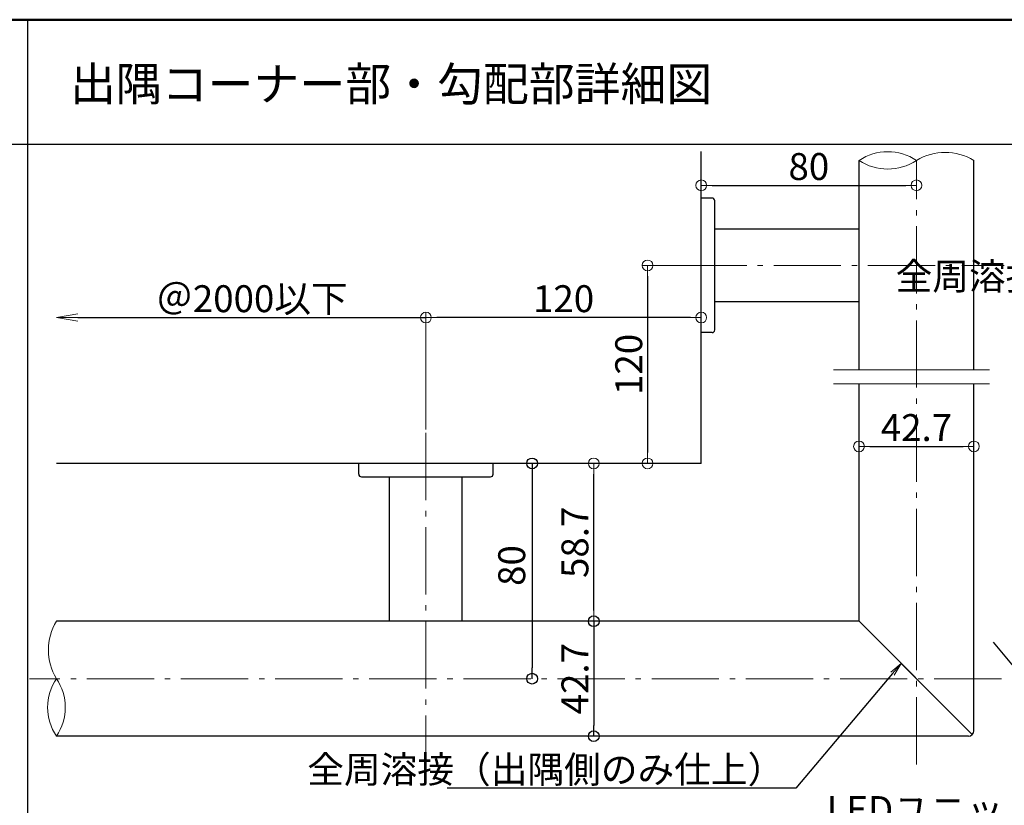
# Model space of a CAD drawing. Extents: x -4643 to -2620, y 50 to 1435.
# Drawn here: x -3800 to -3434, y 1143 to 1435 of the extents above; entities that cross this region are included whole.
import ezdxf
from ezdxf import colors
from ezdxf.entities.mleader import LeaderData, LeaderLine
from ezdxf.math import Vec2, Vec3

# ---------------------------------------------------------------- set-up
doc = ezdxf.new("R2010")
doc.units = 0
doc.header["$LTSCALE"] = 10
doc.header["$MEASUREMENT"] = 0
doc.linetypes.add('CENTER', pattern=[12, 5, -0.8, 0.4, -0.8, 5])
doc.linetypes.add('PHANTOM2', pattern=[1.25, 0.625, -0.125, 0.125, -0.125, 0.125, -0.125])
doc.layers.get('0').update_dxf_attribs({"linetype": 'CONTINUOUS'})
doc.layers.get('DEFPOINTS').update_dxf_attribs({"linetype": 'CONTINUOUS'})
for name, color, linetype in [('1', 3, 'CONTINUOUS'), ('2', 4, 'CONTINUOUS'), ('7', 9, 'CONTINUOUS'), ('moji', 70, 'CONTINUOUS'), ('SUNPO', 143, 'CONTINUOUS'), ('zumenwaku', 190, 'CONTINUOUS'), ('ﾌﾞﾗｹｯﾄ', 7, 'CONTINUOUS')]:
    doc.layers.add(name, color=color, linetype=linetype)
doc.layers.add('center', color=5, linetype='CENTER', lineweight=13)
doc.layers.add('sunpou', color=7, linetype='CONTINUOUS', lineweight=13)
doc.styles.add('MSP', font='txt')
doc.styles.get("Standard").update_dxf_attribs({"font": 'simplex.shx', "width": 0.7, "bigfont": 'bigfont.shx'})
doc.dimstyles.new('詳細寸法', dxfattribs={"dimscale": 4, "dimtxt": 2.5, "dimasz": 1, "dimexe": 0.5, "dimexo": 2, "dimgap": 0.5, "dimtad": 1, "dimdec": 1, "dimzin": 9, "dimdsep": 46, "dimtxsty": 'Standard', "dimblk1": 'ORIGIN', "dimblk2": 'ORIGIN', "dimsah": 1, "dimcen": 1, "dimclrd": 11, "dimclre": 11, "dimclrt": 2, "dimadec": 0, "dimazin": 0, "dimtfac": 1, "dimtdec": 1, "dimtmove": 2, "dimatfit": 3, "dimldrblk": 'OPEN30', "dimfxl": 0.5, "dimtolj": 1, "dimtzin": 9, "dimlwe": 9, "dimarcsym": 0})

# ---------------------------------------------------------------- blocks, each defined once
blk = doc.blocks.new('_ORIGIN')
at = {"color": 0, "linetype": 'ByBlock'}
blk.add_line((0, 0), (-1, 0), dxfattribs=at)
blk.add_circle((0, 0), 0.5, dxfattribs=at)
blk = doc.blocks.new('*D160')
at = {"layer": 'DEFPOINTS', "color": 0, "linetype": 'Continuous', "ltscale": 0.5, "transparency": 16777216}
for p in [(-3546.49, 1343.7), (-3566.45, 1270.11), (-3546.49, 1270.11)]:
    blk.add_point(p, dxfattribs=at)
at = {"layer": 'sunpou', "color": 11, "linetype": 'Continuous', "lineweight": 9, "ltscale": 0.5, "transparency": 16777216}
for p, q in [((-3554.49, 1343.7), (-3568.45, 1343.7)), ((-3554.49, 1270.11), (-3568.45, 1270.11))]:
    blk.add_line(p, q, dxfattribs=at)
at = {"layer": 'sunpou', "color": 11, "linetype": 'Continuous', "lineweight": -2, "ltscale": 0.5, "transparency": 16777216}
blk.add_line((-3566.45, 1339.7), (-3566.45, 1274.11), dxfattribs=at)
at = {"layer": 'sunpou', "color": 11, "linetype": 'Continuous', "lineweight": -2, "ltscale": 0.5, "transparency": 16777216, "xscale": 4, "yscale": 4, "zscale": 4}
for p, rotation in [((-3566.45, 1343.7), 90), ((-3566.45, 1270.11), 270)]:
    blk.add_blockref('_ORIGIN', p, dxfattribs=dict(at, rotation=rotation))
at = {"layer": 'sunpou', "color": 2, "linetype": 'Continuous', "ltscale": 0.5, "transparency": 16777216, "insert": (-3573.45, 1306.91), "char_height": 10, "attachment_point": 5, "rotation": 90}
blk.add_mtext('\\A1;120', dxfattribs=at)
blk = doc.blocks.new('_Open30')
at = {"layer": 'sunpou', "color": 0, "linetype": 'Continuous', "lineweight": -2}
for p, q in [((-1, 0.268), (0, 0)), ((0, 0), (-1, -0.268)), ((0, 0), (-1, 0))]:
    blk.add_line(p, q, dxfattribs=at)
blk = doc.blocks.new('*D161')
at = {"layer": 'DEFPOINTS', "color": 0, "linetype": 'Continuous', "ltscale": 0.5, "transparency": 16777216}
for p in [(-3648.84, 1324.32), (-3648.84, 1274.66), (-3546.49, 1270.11)]:
    blk.add_point(p, dxfattribs=at)
at = {"layer": 'sunpou', "color": 11, "linetype": 'Continuous', "lineweight": 9, "ltscale": 0.5, "transparency": 16777216}
for p, q in [((-3648.84, 1282.66), (-3648.84, 1326.32)), ((-3546.49, 1278.11), (-3546.49, 1326.32))]:
    blk.add_line(p, q, dxfattribs=at)
at = {"layer": 'sunpou', "color": 11, "linetype": 'Continuous', "lineweight": -2, "ltscale": 0.5, "transparency": 16777216}
blk.add_line((-3550.49, 1324.32), (-3644.84, 1324.32), dxfattribs=at)
at = {"layer": 'sunpou', "color": 11, "linetype": 'Continuous', "lineweight": -2, "ltscale": 0.5, "transparency": 16777216, "xscale": 4, "yscale": 4, "zscale": 4, "rotation": 180}
blk.add_blockref('_ORIGIN', (-3648.84, 1324.32), dxfattribs=at)
at = {"layer": 'sunpou', "color": 11, "linetype": 'Continuous', "lineweight": -2, "ltscale": 0.5, "transparency": 16777216, "xscale": 4, "yscale": 4, "zscale": 4}
blk.add_blockref('_ORIGIN', (-3546.49, 1324.32), dxfattribs=at)
at = {"layer": 'sunpou', "color": 2, "linetype": 'Continuous', "ltscale": 0.5, "transparency": 16777216, "insert": (-3597.66, 1331.32), "char_height": 10, "attachment_point": 5}
blk.add_mtext('\\A1;120', dxfattribs=at)
blk = doc.blocks.new('*D162')
at = {"layer": '7', "color": 11, "lineweight": 9, "ltscale": 0.5, "transparency": 16777216}
for p, q in [((-3610.98, 1270.11), (-3611.37, 1270.11)), ((-3610.98, 1190.11), (-3611.37, 1190.11))]:
    blk.add_line(p, q, dxfattribs=at)
at = {"layer": '7', "color": 11, "lineweight": -2, "ltscale": 0.5, "transparency": 16777216}
blk.add_line((-3609.37, 1266.11), (-3609.37, 1194.11), dxfattribs=at)
at = {"layer": 'DEFPOINTS', "color": 0, "linetype": 'Continuous', "ltscale": 0.5, "transparency": 16777216}
for p in [(-3602.98, 1270.11), (-3609.37, 1190.11), (-3602.98, 1190.11)]:
    blk.add_point(p, dxfattribs=at)
at = {"layer": '7', "color": 11, "linetype": 'Continuous', "lineweight": -2, "ltscale": 0.5, "transparency": 16777216, "xscale": 4, "yscale": 4, "zscale": 4}
for p, rotation in [((-3609.37, 1270.11), 90), ((-3609.37, 1190.11), 270)]:
    blk.add_blockref('_ORIGIN', p, dxfattribs=dict(at, rotation=rotation))
at = {"layer": '7', "color": 2, "linetype": 'Continuous', "ltscale": 0.5, "transparency": 16777216, "insert": (-3616.95, 1232.17), "char_height": 10, "attachment_point": 5, "rotation": 90}
blk.add_mtext('\\A1;80', dxfattribs=at)
blk = doc.blocks.new('*D163')
at = {"layer": '7', "color": 11, "lineweight": 9, "ltscale": 0.5, "transparency": 16777216}
for p, q in [((-3594.45, 1211.46), (-3588.45, 1211.46)), ((-3594.45, 1168.76), (-3588.45, 1168.76))]:
    blk.add_line(p, q, dxfattribs=at)
at = {"layer": '7', "color": 11, "lineweight": -2, "ltscale": 0.5, "transparency": 16777216}
blk.add_line((-3586.45, 1207.46), (-3586.45, 1172.76), dxfattribs=at)
at = {"layer": 'DEFPOINTS', "color": 0, "linetype": 'Continuous', "ltscale": 0.5, "transparency": 16777216}
for p in [(-3586.45, 1211.46), (-3586.45, 1168.76), (-3586.45, 1168.76)]:
    blk.add_point(p, dxfattribs=at)
at = {"layer": '7', "color": 11, "linetype": 'Continuous', "lineweight": -2, "ltscale": 0.5, "transparency": 16777216, "xscale": 4, "yscale": 4, "zscale": 4}
for p, rotation in [((-3586.45, 1211.46), 90), ((-3586.45, 1168.76), 270)]:
    blk.add_blockref('_ORIGIN', p, dxfattribs=dict(at, rotation=rotation))
at = {"layer": '7', "color": 2, "linetype": 'Continuous', "ltscale": 0.5, "transparency": 16777216, "insert": (-3593.45, 1190.11), "char_height": 10, "attachment_point": 5, "rotation": 90}
blk.add_mtext('\\A1;42.7', dxfattribs=at)
blk = doc.blocks.new('*D99')
at = {"layer": 'DEFPOINTS', "color": 0, "linetype": 'Continuous', "ltscale": 0.5, "transparency": 16777216}
for p in [(-3487.84, 1281.29), (-3445.14, 1281.29), (-3445.14, 1276.43)]:
    blk.add_point(p, dxfattribs=at)
at = {"layer": 'sunpou', "color": 11, "lineweight": 9, "ltscale": 0.5, "transparency": 16777216}
for p, q in [((-3487.84, 1273.29), (-3487.84, 1274.43)), ((-3445.14, 1273.29), (-3445.14, 1274.43))]:
    blk.add_line(p, q, dxfattribs=at)
at = {"layer": 'sunpou', "color": 11, "lineweight": -2, "ltscale": 0.5, "transparency": 16777216}
blk.add_line((-3483.84, 1276.43), (-3449.14, 1276.43), dxfattribs=at)
at = {"layer": 'sunpou', "color": 11, "linetype": 'Continuous', "lineweight": -2, "ltscale": 0.5, "transparency": 16777216, "xscale": 4, "yscale": 4, "zscale": 4, "rotation": 180}
blk.add_blockref('_ORIGIN', (-3487.84, 1276.43), dxfattribs=at)
at = {"layer": 'sunpou', "color": 11, "linetype": 'Continuous', "lineweight": -2, "ltscale": 0.5, "transparency": 16777216, "xscale": 4, "yscale": 4, "zscale": 4}
blk.add_blockref('_ORIGIN', (-3445.14, 1276.43), dxfattribs=at)
at = {"layer": 'sunpou', "color": 2, "linetype": 'Continuous', "ltscale": 0.5, "transparency": 16777216, "insert": (-3466.49, 1283.43), "char_height": 10, "attachment_point": 5}
blk.add_mtext('\\A1;42.7', dxfattribs=at)
blk = doc.blocks.new('*D100')
at = {"layer": 'DEFPOINTS', "color": 0, "linetype": 'Continuous', "ltscale": 0.5, "transparency": 16777216}
for p in [(-3466.49, 1373.44), (-3546.49, 1363.86), (-3466.49, 1363.86)]:
    blk.add_point(p, dxfattribs=at)
at = {"layer": 'sunpou', "color": 11, "lineweight": 9, "ltscale": 0.5, "transparency": 16777216}
for p, q in [((-3546.49, 1371.86), (-3546.49, 1375.44)), ((-3466.49, 1371.86), (-3466.49, 1375.44))]:
    blk.add_line(p, q, dxfattribs=at)
at = {"layer": 'sunpou', "color": 11, "lineweight": -2, "ltscale": 0.5, "transparency": 16777216}
blk.add_line((-3542.49, 1373.44), (-3470.49, 1373.44), dxfattribs=at)
at = {"layer": 'sunpou', "color": 11, "linetype": 'Continuous', "lineweight": -2, "ltscale": 0.5, "transparency": 16777216, "xscale": 4, "yscale": 4, "zscale": 4, "rotation": 180}
blk.add_blockref('_ORIGIN', (-3546.49, 1373.44), dxfattribs=at)
at = {"layer": 'sunpou', "color": 11, "linetype": 'Continuous', "lineweight": -2, "ltscale": 0.5, "transparency": 16777216, "xscale": 4, "yscale": 4, "zscale": 4}
blk.add_blockref('_ORIGIN', (-3466.49, 1373.44), dxfattribs=at)
at = {"layer": 'sunpou', "color": 2, "linetype": 'Continuous', "ltscale": 0.5, "transparency": 16777216, "insert": (-3506.49, 1380.44), "char_height": 10, "attachment_point": 5}
blk.add_mtext('\\A1;80', dxfattribs=at)
blk = doc.blocks.new('*D101')
at = {"layer": 'DEFPOINTS', "color": 0, "linetype": 'Continuous', "ltscale": 0.5, "transparency": 16777216}
for p in [(-3586.45, 1270.11), (-3573.45, 1270.11), (-3573.45, 1211.46)]:
    blk.add_point(p, dxfattribs=at)
at = {"layer": 'sunpou', "color": 11, "lineweight": 9, "ltscale": 0.5, "transparency": 16777216}
for p, q in [((-3581.45, 1270.11), (-3588.45, 1270.11)), ((-3581.45, 1211.46), (-3588.45, 1211.46))]:
    blk.add_line(p, q, dxfattribs=at)
at = {"layer": 'sunpou', "color": 11, "lineweight": -2, "ltscale": 0.5, "transparency": 16777216}
blk.add_line((-3586.45, 1215.46), (-3586.45, 1266.11), dxfattribs=at)
at = {"layer": 'sunpou', "color": 11, "linetype": 'Continuous', "lineweight": -2, "ltscale": 0.5, "transparency": 16777216, "xscale": 4, "yscale": 4, "zscale": 4}
for p, rotation in [((-3586.45, 1270.11), 90), ((-3586.45, 1211.46), 270)]:
    blk.add_blockref('_ORIGIN', p, dxfattribs=dict(at, rotation=rotation))
at = {"layer": 'sunpou', "color": 2, "linetype": 'Continuous', "ltscale": 0.5, "transparency": 16777216, "insert": (-3593.45, 1240.79), "char_height": 10, "attachment_point": 5, "rotation": 90}
blk.add_mtext('\\A1;58.7', dxfattribs=at)
blk = doc.blocks.new('_OPEN')
at = {"color": 0, "linetype": 'ByBlock'}
for p, q in [((-1, 0.167), (0, 0)), ((0, 0), (-1, -0.167)), ((0, 0), (-1, 0))]:
    blk.add_line(p, q, dxfattribs=at)
blk = doc.blocks.new('*D108')
at = {"layer": 'DEFPOINTS', "color": 0, "linetype": 'Continuous', "ltscale": 0.5, "transparency": 16777216}
for p in [(-3648.84, 1324.32), (-3648.84, 1274.66), (-3786.21, 1270.11)]:
    blk.add_point(p, dxfattribs=at)
at = {"layer": 'sunpou', "color": 11, "linetype": 'Continuous', "lineweight": 9, "ltscale": 0.5, "transparency": 16777216}
blk.add_line((-3648.84, 1282.66), (-3648.84, 1326.32), dxfattribs=at)
at = {"layer": 'sunpou', "color": 11, "linetype": 'Continuous', "lineweight": -2, "ltscale": 0.5, "transparency": 16777216}
blk.add_line((-3778.21, 1324.32), (-3648.84, 1324.32), dxfattribs=at)
at = {"layer": 'sunpou', "color": 11, "linetype": 'Continuous', "lineweight": -2, "ltscale": 0.5, "transparency": 16777216, "xscale": 8, "yscale": 8, "zscale": 8, "rotation": 180}
blk.add_blockref('_OPEN', (-3786.21, 1324.32), dxfattribs=at)
at = {"layer": 'sunpou', "color": 2, "linetype": 'Continuous', "ltscale": 0.5, "transparency": 16777216, "insert": (-3713.53, 1331.32), "char_height": 10, "attachment_point": 5}
blk.add_mtext('\\A1;＠2000以下', dxfattribs=at)
blk = doc.blocks.new('_None')

msp = doc.modelspace()

# ---------------------------------------------------------------- linework, layer by layer
at = {"layer": '1', "color": 3, "linetype": 'Continuous'}
for p, q in [((-3487.84, 1304.85), (-3487.84, 1382.7)), ((-3445.14, 1304.85), (-3445.14, 1382.7)), ((-3487.84, 1211.46), (-3487.84, 1299.71)), ((-3445.14, 1170.76), (-3445.14, 1299.71)), ((-3487.84, 1211.46), (-3786.21, 1211.46)), ((-3487.84, 1211.46), (-3445.72, 1169.35)), ((-3447.14, 1168.76), (-3786.21, 1168.76))]:
    msp.add_line(p, q, dxfattribs=at)
msp.add_arc((-3447.14, 1170.76), 2, 270, 0, dxfattribs=at)
at = {"layer": '2', "color": 3, "linetype": 'Continuous'}
for q in [(-3546.49, 1386.01), (-3786.21, 1270.11)]:
    msp.add_line((-3546.49, 1270.11), q, dxfattribs=at)
at = {"layer": '2', "linetype": 'Continuous', "lineweight": 9, "ltscale": 0.5}
for centre, radius, start, end in [((-3477.16, 1366.68), 19.26, 56.3358, 123.6642), ((-3455.81, 1365), 20.67, 58.9071, 121.0929), ((-3477.16, 1398.73), 19.26, 236.3358, 303.6642), ((-3768.51, 1200.79), 20.67, 148.9071, 211.0929), ((-3770.57, 1179.44), 18.93, 145.6777, 214.3223), ((-3801.84, 1179.44), 18.93, 325.6777, 34.3223)]:
    msp.add_arc(centre, radius, start, end, dxfattribs=at)
at = {"layer": '7', "color": 0, "linetype": 'Continuous', "ltscale": 0.5}
msp.add_line((-3472.18, 1195.81), (-3445.72, 1169.35), dxfattribs=at)
at = {"layer": 'center', "color": 5, "linetype": 'CENTER', "ltscale": 0.5}
for p, q in [((-3466.49, 1158.27), (-3466.49, 1382.7)), ((-3554.56, 1343.7), (-3433.86, 1343.7)), ((-3648.84, 1281.44), (-3648.84, 1159.69)), ((-3434.9, 1190.11), (-3796.2, 1190.11))]:
    msp.add_line(p, q, dxfattribs=at)
at = {"layer": 'SUNPO', "lineweight": 0}
for p, q in [((-3497.38, 1304.85), (-3439.29, 1304.85)), ((-3497.38, 1299.71), (-3439.29, 1299.71))]:
    msp.add_line(p, q, dxfattribs=at)
at = {"layer": 'SUNPO', "linetype": 'PHANTOM2', "ltscale": 2}
msp.add_line((-3437.91, 1203.64), (-3387.14, 1143.13), dxfattribs=at)
at = {"layer": 'zumenwaku', "linetype": 'Continuous'}
for p, q in [((-3796.92, 1435), (-3796.92, 50)), ((-4618.92, 1388.69), (-2974.92, 1388.69))]:
    msp.add_line(p, q, dxfattribs=at)
at = {"layer": 'zumenwaku', "linetype": 'Continuous', "lineweight": 50}
msp.add_lwpolyline([(-4619.92, 50), (-2619.92, 50), (-2619.92, 1435), (-4619.92, 1435)], close=True, dxfattribs=at)
at = {"layer": 'ﾌﾞﾗｹｯﾄ', "color": 4}
for p, q in [((-3542.49, 1368.7), (-3546.49, 1368.7)), ((-3546.49, 1318.7), (-3546.49, 1368.7)), ((-3541.49, 1319.7), (-3541.49, 1367.7)), ((-3487.84, 1357.2), (-3541.49, 1357.2)), ((-3487.84, 1330.2), (-3541.49, 1330.2)), ((-3542.49, 1318.7), (-3546.49, 1318.7)), ((-3673.84, 1266.11), (-3673.84, 1270.11)), ((-3623.84, 1266.11), (-3623.84, 1270.11)), ((-3672.84, 1265.11), (-3624.84, 1265.11)), ((-3662.34, 1211.46), (-3662.34, 1265.11)), ((-3635.34, 1211.46), (-3635.34, 1265.11))]:
    msp.add_line(p, q, dxfattribs=at)
for centre, start, end in [((-3542.49, 1367.7), 0, 90), ((-3542.49, 1319.7), 270, 0), ((-3672.84, 1266.11), 180, 270), ((-3624.84, 1266.11), 270, 0)]:
    msp.add_arc(centre, 1, start, end, dxfattribs=at)

# ---------------------------------------------------------------- texts
at = {"layer": 'moji', "linetype": 'Continuous', "style": 'MSP'}
msp.add_text('出隅コーナー部・勾配部詳細図\u3000\u3000', height=12.5, dxfattribs=at).set_placement((-3781.15, 1404.87))

# ---------------------------------------------------------------- dimensions: what is measured, and where the dimension line sits
at = {"layer": '7', "linetype": 'Continuous', "ltscale": 0.5}
dim = msp.add_linear_dim(base=(-3609.37, 1190.11), p1=(-3602.98, 1270.11), p2=(-3602.98, 1190.11), angle=90, dimstyle='詳細寸法', dxfattribs=at)
dim.commit()
dim.dimension.update_dxf_attribs({"geometry": '*D162', "text_midpoint": (-3616.95, 1232.17), "dimtype": 160})
dim = msp.add_linear_dim(base=(-3586.45, 1168.76), p1=(-3586.45, 1211.46), p2=(-3586.45, 1168.76), angle=90, dimstyle='詳細寸法', dxfattribs=at)
dim.commit()
dim.dimension.update_dxf_attribs({"geometry": '*D163', "text_midpoint": (-3593.45, 1190.11)})
at = {"layer": 'sunpou', "linetype": 'Continuous', "ltscale": 0.5}
for base, p1, p2, picture, middle in [((-3466.49, 1373.44), (-3546.49, 1363.86), (-3466.49, 1363.86), '*D100', (-3506.49, 1380.44)), ((-3445.14, 1276.43), (-3487.84, 1281.29), (-3445.14, 1281.29), '*D99', (-3466.49, 1283.43))]:
    dim = msp.add_linear_dim(base=base, p1=p1, p2=p2, dimstyle='詳細寸法', dxfattribs=at)
    dim.commit()
    dim.dimension.update_dxf_attribs({"geometry": picture, "text_midpoint": middle})
dim = msp.add_linear_dim(base=(-3566.45, 1270.11), p1=(-3546.49, 1343.7), p2=(-3546.49, 1270.11), angle=90, text='120', dimstyle='詳細寸法', dxfattribs=at)
dim.commit()
dim.dimension.update_dxf_attribs({"geometry": '*D160', "text_midpoint": (-3573.45, 1306.91)})
dim = msp.add_linear_dim(base=(-3648.84, 1324.32), p1=(-3786.21, 1270.11), p2=(-3648.84, 1274.66), angle=180, text='＠2000以下', dimstyle='詳細寸法', override={"dimasz": 2, "dimblk1": 'OPEN', "dimblk2": 'None', "dimse1": 1}, dxfattribs=at)
dim.commit()
dim.dimension.update_dxf_attribs({"geometry": '*D108', "text_midpoint": (-3713.53, 1331.32)})
dim = msp.add_linear_dim(base=(-3648.84, 1324.32), p1=(-3546.49, 1270.11), p2=(-3648.84, 1274.66), text='120', dimstyle='詳細寸法', dxfattribs=at)
dim.commit()
dim.dimension.update_dxf_attribs({"geometry": '*D161', "text_midpoint": (-3597.66, 1331.32)})
dim = msp.add_linear_dim(base=(-3586.45383357, 1270.11359748), p1=(-3573.45293527, 1211.46359748), p2=(-3573.45293527, 1270.11359748), angle=90, dimstyle='詳細寸法', dxfattribs=at)
dim.commit()
dim.dimension.update_dxf_attribs({"geometry": '*D101', "text_midpoint": (-3593.45383357, 1240.78859748)})

# ---------------------------------------------------------------- leaders
ml = msp.add_multileader_mtext('Standard', dxfattribs=at)
ml.set_content('全周溶接（出隅側のみ仕上）', color=2)
ml.set_leader_properties(color=11)
ml.set_arrow_properties(name='OPEN')
ml.build(insert=Vec2(0, 0))
ml.multileader.update_dxf_attribs({"text_left_attachment_type": 6, "text_right_attachment_type": 6, "dogleg_length": 0.36, "arrow_head_size": 5, "scale": 5})
ctx = ml.context
ctx.base_point, ctx.scale, ctx.char_height, ctx.arrow_head_size, ctx.landing_gap_size, ctx.plane_origin = Vec3(-3402.97, 1332.67), 5, 10, 5, 2.5, Vec3(-3266.06, 1384.46)
ctx.left_attachment, ctx.right_attachment, ctx.text_align_type = 6, 6, 2
notes = []
notes.append((ctx, [(0, (1, 1, 0), (-3292.57, 1332.67), (-1, 0), 1.8, [(0, [(-3263.43, 1316.34)], 0, [])])]))
ctx.mtext.insert, ctx.mtext.alignment, ctx.mtext.flow_direction = Vec3(-3296.87, 1344.67), 3, 5
ml = msp.add_multileader_mtext('Standard', dxfattribs=at)
ml.set_content('全周溶接（出隅側のみ仕上）', color=2)
ml.set_leader_properties(color=11)
ml.set_arrow_properties(name='OPEN')
ml.build(insert=Vec2(0, 0))
ml.multileader.update_dxf_attribs({"text_left_attachment_type": 6, "text_right_attachment_type": 6, "dogleg_length": 0.36, "arrow_head_size": 5, "scale": 5})
ctx = ml.context
ctx.base_point, ctx.scale, ctx.char_height, ctx.arrow_head_size, ctx.landing_gap_size, ctx.plane_origin = Vec3(-3621.7, 1149.38), 5, 10, 5, 2.5, Vec3(-3484.78, 1177.04)
ctx.left_attachment, ctx.right_attachment, ctx.text_align_type = 6, 6, 2
notes.append((ctx, [(0, (1, 1, 0), (-3511.3, 1149.38), (-1, 0), 1.8, [(0, [(-3472.18, 1195.81)], 0, [])])]))
ctx.mtext.insert, ctx.mtext.alignment, ctx.mtext.flow_direction = Vec3(-3515.6, 1161.38), 3, 5
ml = msp.add_multileader_mtext('Standard', dxfattribs=at)
ml.set_content('LEDユニット', color=2)
ml.set_leader_properties(color=11)
ml.set_arrow_properties(name='OPEN')
ml.build(insert=Vec2(0, 0))
ml.multileader.update_dxf_attribs({"text_left_attachment_type": 6, "text_right_attachment_type": 6, "dogleg_length": 0.36, "arrow_head_size": 5, "scale": 5})
ctx = ml.context
ctx.base_point, ctx.scale, ctx.char_height, ctx.arrow_head_size, ctx.landing_gap_size, ctx.plane_origin = Vec3(-3472.37, 1134.48), 5, 10, 5, 2.5, Vec3(-3381.37, 1094.61)
ctx.left_attachment, ctx.right_attachment, ctx.text_align_type = 6, 6, 2
notes.append((ctx, [(0, (1, 1, 0), (-3416.24, 1134.48), (-1, 0), 1.8, [(0, [(-3404.34, 1169.26)], 0, [])])]))
ctx.mtext.insert, ctx.mtext.alignment, ctx.mtext.flow_direction = Vec3(-3420.54, 1146.48), 3, 5
for ctx, leaders in notes:
    for number, flags, end, landing, length, lines in leaders:
        leader = LeaderData()
        leader.index, (leader.has_last_leader_line, leader.has_dogleg_vector, leader.attachment_direction) = number, flags
        leader.last_leader_point, leader.dogleg_vector, leader.dogleg_length = Vec3(end), Vec3(landing), length
        for number, points, colour, breaks in lines:
            line = LeaderLine()
            line.index, line.vertices, line.color, line.breaks = number, Vec3.list(points), colors.encode_raw_color(colour), breaks
            leader.lines.append(line)
        ctx.leaders.append(leader)

doc.saveas('drawing.dxf')
